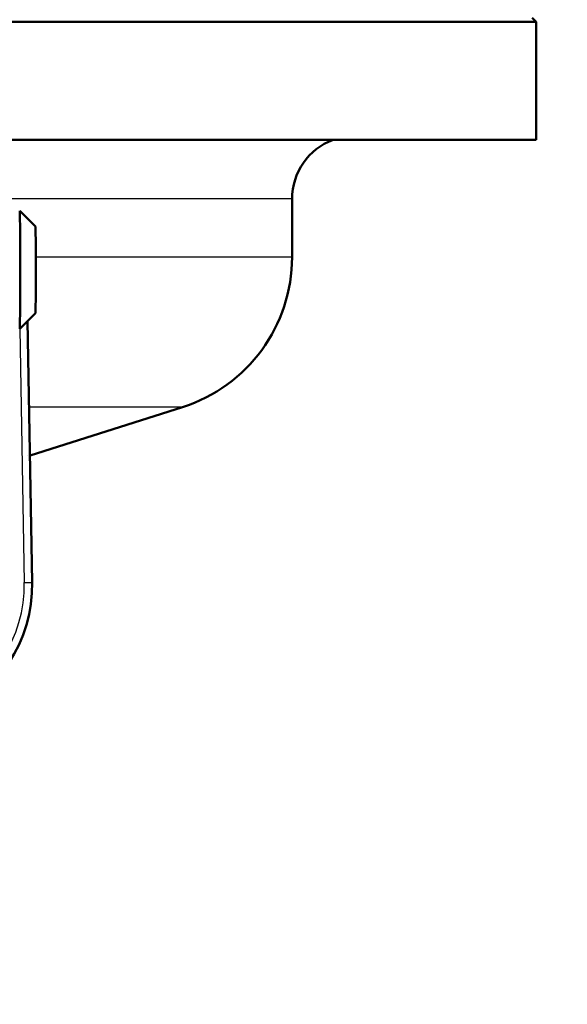
# Paper-space layout 'DF_1' of a CAD drawing. Units: millimetres. Extents: x 0 to 2100, y 0 to 3878.
# Drawn here: x 1214 to 1248, y 1497 to 1559 of the extents above; entities that cross this region are included whole.
import ezdxf

# ---------------------------------------------------------------- set-up
doc = ezdxf.new("R2010")
doc.units = ezdxf.units.MM
doc.header["$LTSCALE"] = 10
for name, color, linetype, lineweight in [('Dimensions(ISO)', 7, 'Continuous', 25), ('Visible Edges(ISO)', 7, 'Continuous', 50), ('Visible Tangent Edges(ISO)', 7, 'Continuous', 25)]:
    doc.layers.add(name, color=color, linetype=linetype, lineweight=lineweight)
doc.styles.add('Text_3.5mm', font='arial.ttf', dxfattribs={"width": 0.9})
doc.dimstyles.new('KS-STANDARD', dxfattribs={"dimscale": 10, "dimtxt": 3.5, "dimasz": 2.5, "dimexe": 3.175, "dimexo": 0, "dimgap": 0.8, "dimtad": 1, "dimdec": 1, "dimrnd": 1e-08, "dimtxsty": 'Text_3.5mm', "dimcen": 0.09, "dimdle": 10, "dimclrd": 7, "dimclre": 7, "dimclrt": 7, "dimadec": 0, "dimazin": 2, "dimtfac": 0.714286, "dimtdec": 4, "dimtmove": 0, "dimatfit": 3, "dimfxl": 1, "dimtolj": 1, "dimlwd": 25, "dimlwe": 25, "dimarcsym": 0})

# ---------------------------------------------------------------- blocks, each defined once
blk = doc.blocks.new('*D8')
at = {"layer": 'Defpoints', "color": 0, "linetype": 'Continuous', "transparency": 16777216}
for p in [(1185.321, 1499.502), (1185.321, 1414.215), (1256.43, 1400.167)]:
    blk.add_point(p, dxfattribs=at)
at = {"layer": 'Dimensions(ISO)', "color": 7, "linetype": 'Continuous', "lineweight": 25, "transparency": 16777216}
for p, q in [((1185.321, 1499.502), (1185.321, 1382.465)), ((1160.321, 1414.215), (1135.321, 1414.215)), ((1185.321, 1414.215), (1256.43, 1414.215)), ((1281.43, 1414.215), (1375.009, 1414.215))]:
    blk.add_line(p, q, dxfattribs=at)
at = {"layer": 'Dimensions(ISO)', "color": 7, "linetype": 'Continuous', "transparency": 16777216}
for points in [[(1160.321, 1418.381), (1160.321, 1410.048), (1185.321, 1414.215)], [(1281.43, 1418.381), (1281.43, 1410.048), (1256.43, 1414.215)]]:
    blk.add_solid(points, dxfattribs=at)
at = {"layer": 'Dimensions(ISO)', "color": 7, "linetype": 'Continuous', "lineweight": 25, "transparency": 16777216, "insert": (1328.225, 1439.786), "char_height": 35, "attachment_point": 4, "style": 'Text_3.5mm'}
blk.add_mtext('\\A1;71', dxfattribs=at)

psp = doc.layouts.new('DF_1')

# ---------------------------------------------------------------- linework, layer by layer
at = {"layer": 'Visible Edges(ISO)'}
for p, q in [((1246.071, 1559.502), (1246.321, 1559.252)), ((1246.321, 1559.252), (1120.321, 1559.252)), ((1246.321, 1551.752), (1246.321, 1559.252)), ((1246.321, 1551.752), (1184.27, 1551.752)), ((1230.821, 1544.312), (1230.821, 1548.002)), ((1214.527, 1546.252), (1213.528, 1547.252)), ((1214.527, 1540.753), (1213.528, 1539.753)), ((1214.32, 1523.66), (1214.029, 1540.254)), ((1214.197, 1531.706), (1223.857, 1534.784))]:
    psp.add_line(p, q, dxfattribs=at)
for centre, radius, start, end in [((1234.821, 1548.002), 4, 110.36413, 180), ((1220.821, 1544.312), 10, 287.67086, 0), ((1216.321, 1525.036), 7, 107.67086, 107.81947), ((1205.321, 1523.502), 9, 154.99712, 1.00288)]:
    psp.add_arc(centre, radius, start, end, dxfattribs=at)
for centre, major_axis, start_param, end_param in [((1213.527, 1543.502), (0, 3.75), 3.141593, 6.283185), ((1214.527, 1543.502), (0, -2.75), 0.008727, 3.132866)]:
    psp.add_ellipse(centre, major_axis=major_axis, ratio=0.008727, start_param=start_param, end_param=end_param, dxfattribs=at)
at = {"layer": 'Visible Tangent Edges(ISO)'}
for p, q in [((1230.821, 1548.002), (1186.694, 1548.002)), ((1230.821, 1544.312), (1214.55, 1544.312)), ((1213.538, 1539.763), (1213.82, 1523.651)), ((1223.857, 1534.784), (1214.125, 1534.784)), ((1213.82, 1523.651), (1214.32, 1523.66))]:
    psp.add_line(p, q, dxfattribs=at)
psp.add_arc((1205.321, 1523.502), 8.5, 154.99712, 1.00288, dxfattribs=at)
psp.add_open_spline([(1214.004, 1531.703), (1214.01, 1531.703), (1214.011, 1531.703), (1214.006, 1531.703)], degree=3, dxfattribs=at)

# ---------------------------------------------------------------- dimensions: what is measured, and where the dimension line sits
at = {"layer": 'Dimensions(ISO)', "color": 7, "linetype": 'Continuous', "lineweight": 25}
dim = psp.add_linear_dim(base=(1185.321, 1414.215), p1=(1256.43, 1400.167), p2=(1185.321, 1499.502), angle=180, dimstyle='KS-STANDARD', override={"dimgap": 0.8, "dimdec": 0, "dimse1": 1, "dimtol": 0, "dimlim": 0, "dimtp": 0, "dimtm": 0, "dimtdec": 0, "dimtofl": 1, "dimatfit": 1}, dxfattribs=at)
dim.commit()
dim.dimension.update_dxf_attribs({"geometry": '*D8', "text_midpoint": (1347.617, 1414.215), "dimtype": 160})

doc.saveas('drawing.dxf')
